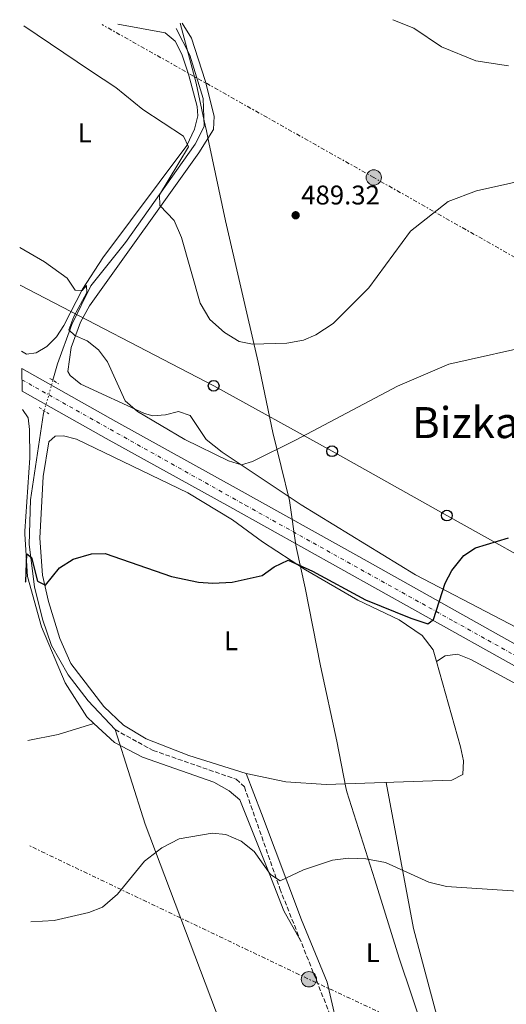
# Model space of a CAD drawing. Units: metres. Extents: x 614234 to 617681, y 4731691 to 4734061.
# Drawn here: x 614234 to 614414, y 4733641 to 4734006 of the extents above; entities that cross this region are included whole.
import ezdxf
from ezdxf.enums import TextEntityAlignment as Align

# ---------------------------------------------------------------- set-up
doc = ezdxf.new("R2010")
doc.units = ezdxf.units.M
doc.header["$MEASUREMENT"] = 0
for name, pattern in [('DGN Style 2', [1.7399219301090239, 1.043953158065414, -0.6959687720436097]), ('DGN Style 3', [2.435890702152634, 1.739921930109024, -0.6959687720436097]), ('DGN Style 4', [2.7856150101045474, 1.391937544087219, -0.6959687720436097, 0.001739921930109024, -0.6959687720436097]), ('DGN Style 5', [1.217945351076317, 0.5219765790327072, -0.6959687720436097]), ('DGN Style 7', [3.4798438602180486, 1.565929737098122, -0.6959687720436097, 0.5219765790327072, -0.6959687720436097])]:
    doc.linetypes.add(name, pattern=pattern)
for name, color, linetype, lineweight in [('Acequia sin especificar', 4, 'Continuous', 0), ('Acequia sin especificar no vista', 4, 'DGN Style 5', 0), ('Barranco lineal', 142, 'DGN Style 3', 13), ('Carretera', 9, 'Continuous', 0), ('Cota de punto acotado terreno', 7, 'Continuous', 0), ('Curva de nivel directora', 30, 'Continuous', 30), ('Curva de nivel intermedia', 30, 'Continuous', 0), ('Eje de carretera', 7, 'DGN Style 4', 0), ('Etiqueta de uso rústico', 92, 'Continuous', 0), ('Límite de Concejo', 7, 'Continuous', 0), ('Línea de asfalto', 7, 'Continuous', 13), ('Línea de cambio de uso (parcela vista)', 92, 'Continuous', 0), ('Línea eléctrica', 6, 'DGN Style 7', 0), ('Línea telefónica', 7, 'Continuous', 0), ('Pontón-alcantarilla (pasos de agua)', 1, 'DGN Style 2', 0), ('Poste telefónico', 7, 'Continuous', 0), ('Poste tendido eléctrico', 7, 'Continuous', 0), ('Punto acotado terreno (símbolo)', 7, 'Continuous', 0), ('Silo', 1, 'Continuous', 0), ('Texto de Área (paraje) menor', 7, 'Continuous', 0), ('Transformador', 7, 'Continuous', 0)]:
    doc.layers.add(name, color=color, linetype=linetype, lineweight=lineweight)
doc.styles.add('Style-Arial', font='arial.ttf')

# ---------------------------------------------------------------- blocks, each defined once
blk = doc.blocks.new('5PATER')
at = {"layer": 'Acequia sin especificar no vista', "linetype": 'Continuous', "lineweight": 0}
h = blk.add_hatch(color=51, dxfattribs=at)
edge = h.paths.add_edge_path()
edge.add_ellipse((0, 0), major_axis=(-0.1095731443231308, -0.1110710700762829), ratio=0.9994222409660317, start_angle=0, end_angle=360)
blk = doc.blocks.new('5PELE')
at = {"layer": 'Transformador', "linetype": 'Continuous', "lineweight": 0}
h = blk.add_hatch(color=9, dxfattribs=at)
edge = h.paths.add_edge_path()
edge.add_arc((-2.000000476837158e-05, 0), 0.2850000000000001, 0, 360)
at = {"layer": 'Transformador', "color": 252, "linetype": 'Continuous', "lineweight": 0}
blk.add_circle((-2.000000476837158e-05, 0), 0.2850000000000001, dxfattribs=at)
blk = doc.blocks.new('5PTT')
at = {"layer": 'Silo', "color": 7, "linetype": 'Continuous', "lineweight": 30}
blk.add_circle((2.382683753967285e-05, 4.306399822235108e-05), 0.1995000005932858, dxfattribs=at)
blk = doc.blocks.new('*U11')
at = {"layer": 'Carretera', "color": 9, "linetype": 'Continuous', "lineweight": 0}
blk.add_polyline3d([(614505.2600000025, 4733716.810000001, 471.4400000000023), (614407.3900000004, 4733771.470000001, 473.8300000000018), (614311.3900000016, 4733825.180000001, 477.4400000000023), (614265.6200000019, 4733850.41, 478.2100000000065), (614234.489999998, 4733868.010000001, 478.3899999999995), (614234.3500000016, 4733876.41, 478.4100000000035), (614269.1900000013, 4733856.720000001, 478.2100000000065), (614314.8700000017, 4733831.449999999, 477.4400000000023), (614359.2600000025, 4733806.750000001, 475.5399999999936), (614410.8999999975, 4733777.720000001, 473.8300000000018), (614450.1600000006, 4733755.660000001, 472.8800000000047)], dxfattribs=at)

msp = doc.modelspace()

# ---------------------------------------------------------------- linework, layer by layer
at = {"layer": 'Acequia sin especificar', "color": 4, "linetype": 'Continuous', "lineweight": 0}
for points in [[(614291.5199999996, 4734002.289999999, 487.6699999999983), (614296.6399999997, 4733992.480000001, 486.7200000000012), (614301.5999999996, 4733976.41, 486.1499999999942), (614301.9800000006, 4733966.01, 485.3899999999995), (614298.6299999999, 4733959.550000001, 484.820000000007), (614272.8499999996, 4733923.050000001, 481.7700000000041), (614259.9500000002, 4733906.980000001, 480.0599999999977), (614252.9400000004, 4733892.74, 478.3500000000058), (614247.6500000004, 4733878.08, 477.3999999999942), (614245.9100000003, 4733872.029999999, 476.8099999999977)], [(614242.6699999999, 4733860.710000001, 476.8099999999977), (614242.4100000003, 4733859.77, 476.4499999999971), (614237.6699999999, 4733827.779999999, 475.3099999999977), (614237.1600000003, 4733811.130000001, 475.1199999999953), (614239.1200000001, 4733795.430000001, 474.7400000000052), (614242.0800000001, 4733783.539999999, 473.7799999999989), (614245.4100000003, 4733773.76, 473.7799999999989), (614251.5499999998, 4733762.91, 473.2100000000065), (614259.0199999996, 4733753.289999999, 472.6399999999995), (614268.9199999999, 4733742.59, 472.070000000007)], [(614268.9199999999, 4733742.59, 472.070000000007), (614280.0199999996, 4733707.51, 469.7899999999936), (614322.8099999996, 4733594.600000001, 467.320000000007), (614351.8300000001, 4733515.100000001, 465.2299999999959), (614356.3899999997, 4733496.640000001, 465.5599999999977)]]:
    msp.add_polyline3d(points, dxfattribs=at)
at = {"layer": 'Acequia sin especificar no vista', "color": 4, "linetype": 'DGN Style 5', "lineweight": 0, "elevation": 476.8099999999977, "flags": 128}
msp.add_lwpolyline([(614245.9100000003, 4733872.029999999), (614242.6699999999, 4733860.710000001)], dxfattribs=at)
at = {"layer": 'Barranco lineal', "color": 142, "linetype": 'DGN Style 3', "lineweight": 13}
msp.add_polyline3d([(614268.9199999999, 4733742.59, 472.070000000007), (614283, 4733734.869999999, 471.6900000000023), (614313.8200000003, 4733724.180000001, 471.3099999999977), (614316.8300000001, 4733721.34, 471.1199999999953), (614329.9400000004, 4733683.67, 468.8399999999965), (614352.5899999999, 4733626.880000001, 467.8899999999995), (614356.6799999997, 4733608.17, 467.6999999999971), (614359.5800000001, 4733592.100000001, 466.5599999999977), (614369.9800000006, 4733527.949999999, 466.179999999993), (614370.5499999998, 4733518.390000001, 465.8000000000029), (614366.1200000001, 4733509.09, 465.8000000000029), (614356.3899999997, 4733496.640000001, 465.5599999999977)], dxfattribs=at)
at = {"layer": 'Curva de nivel directora', "color": 30, "linetype": 'Continuous', "lineweight": 30, "elevation": 475, "flags": 128}
msp.add_lwpolyline([(614235.6599999988, 4733797.170000002), (614235.8299999987, 4733797.430000001), (614236.2199999997, 4733807.76), (614237.999999999, 4733806.390000002), (614240.2599999988, 4733797.560000001), (614243.2000000002, 4733796.09), (614248.3099999998, 4733802.510000002), (614253.3899999983, 4733805.710000002), (614260.2599999993, 4733807.699999999), (614265.2699999983, 4733807.830000001), (614289.8499999985, 4733799.260000002), (614299.7799999993, 4733797.189999999), (614305.0900000002, 4733796.890000002), (614312.2800000008, 4733797.260000001), (614323.440000001, 4733799.740000002), (614327.86, 4733802.869999999), (614333.0399999989, 4733805.320000002), (614342.0499999989, 4733801.32), (614361.7099999995, 4733790.710000002), (614378.4199999997, 4733783.91), (614384.7199999986, 4733781.770000001), (614386.8499999987, 4733783.430000001), (614391.1799999982, 4733796.82), (614393.6900000006, 4733801.520000001), (614398.0999999982, 4733807.08), (614402.4000000011, 4733809.930000001), (614414.6399999986, 4733813.58)], dxfattribs=at)
at = {"layer": 'Curva de nivel intermedia', "color": 30, "linetype": 'Continuous', "lineweight": 0, "flags": 128}
for points, elevation in [([(614235.1800000004, 4734003.310000001), (614259.7699999998, 4733986.67), (614269.2100000011, 4733980.529999998), (614279.1599999998, 4733972.340000001), (614294.2400000006, 4733962.409999999), (614296.1600000006, 4733958.489999999), (614285.3400000001, 4733940.779999999), (614285.5300000003, 4733936.81), (614290.860000001, 4733931.249999999), (614293.5099999997, 4733924.949999998), (614300.4100000019, 4733900.640000001), (614303.9700000003, 4733894.55), (614309.450000001, 4733889.67), (614314.9100000015, 4733886.440000001), (614319.8500000013, 4733885.439999999), (614332.5000000002, 4733885.77), (614338.7200000007, 4733886.9), (614343.3299999996, 4733888.829999999), (614349.6799999998, 4733892.989999999), (614362.9000000008, 4733906.250000001), (614378.3500000006, 4733927.199999998), (614392.26, 4733938.27), (614402.7499999999, 4733942.230000001), (614437.5800000007, 4733949.949999998)], 485.0000000000001), ([(614371.8400000016, 4734005.609999998), (614379.6300000013, 4734002.48), (614389.7800000012, 4733995.499999999), (614402.5000000016, 4733990.34), (614414.660000001, 4733988.480000001)], 490.0000000000001), ([(614233.6100000013, 4733921.239999999), (614242.8000000002, 4733915.940000001), (614251.1799999998, 4733909.890000001), (614254.1000000013, 4733905.41), (614256.8000000013, 4733905.289999999), (614258.3600000015, 4733907.140000001), (614258.5200000001, 4733904.579999999), (614253.6299999997, 4733895.67), (614251.8500000003, 4733890.75), (614253.9800000006, 4733888.640000001), (614258.5700000017, 4733886.65), (614262.7400000002, 4733883.319999999), (614266.1700000013, 4733878.81), (614272.6700000011, 4733864.460000002), (614277.1900000006, 4733860.449999999), (614294.7700000004, 4733850.099999999), (614310.9000000017, 4733842.15), (614315.7400000008, 4733840.730000001), (614319.8200000002, 4733841.939999999), (614335.690000002, 4733849.869999998), (614373.5700000017, 4733869.859999999), (614392.4900000002, 4733878), (614426.76, 4733885.67)], 480), ([(614237.7400000019, 4733671.390000002), (614246.4000000011, 4733671.92), (614259.2100000009, 4733674.779999999), (614264.3300000017, 4733676.82), (614269.780000001, 4733681.560000001), (614279.8700000006, 4733693.859999999), (614286.2099999996, 4733698.800000001), (614292.6600000004, 4733702.16), (614304.8800000001, 4733704.279999999), (614309.9000000004, 4733703.779999999), (614315.5900000011, 4733701.3), (614320.4800000016, 4733697.399999999), (614326.5200000011, 4733688.92), (614330.0199999991, 4733686.619999999), (614338.6700000016, 4733690.59), (614349.4100000015, 4733694.189999999), (614355.3400000016, 4733694.999999999), (614361.8500000003, 4733694.74), (614369.0200000008, 4733693.369999999), (614385.1500000021, 4733686.119999999), (614391.7200000014, 4733684.480000001), (614431.1800000012, 4733681.829999999)], 470)]:
    msp.add_lwpolyline(points, dxfattribs=dict(at, elevation=elevation))
at = {"layer": 'Eje de carretera', "color": 7, "linetype": 'DGN Style 4', "lineweight": 0}
msp.add_polyline3d([(614234.4200000004, 4733872.210000001, 478.3999999999943), (614317.149999999, 4733825.770000001, 477.279999999999), (614394.4299999981, 4733782.689999999, 474.3800000000048), (614524.4599999997, 4733710.2, 471.0399999999936), (614602.1299999978, 4733665.199999999, 469.1699999999983), (614621.8700000012, 4733653.810000001, 468.6499999999943), (614630.3299999969, 4733648.810000001, 468.6600000000035)], dxfattribs=at)
at = {"layer": 'Límite de Concejo', "color": 7, "linetype": 'Continuous', "lineweight": 0}
msp.add_polyline3d([(614383.5, 4733630, 468.58), (614374.120000001, 4733657.970000001, 469.3200000000001), (614365.1000000016, 4733686.970000001, 469.86), (614354.7600000016, 4733719.51, 471.4), (614354.4400000013, 4733721.140000001, 471.49), (614354.4299999997, 4733721.189999999, 471.49), (614351.0799999982, 4733738.279999999, 472.03), (614345, 4733766.17, 472.93), (614339.2800000012, 4733795.08, 473.7), (614336.1700000018, 4733809.680000001, 476.16), (614335.8999999985, 4733810.930000001, 476.38), (614333.6400000006, 4733826.600000001, 478), (614333.5199999996, 4733827.430000001, 478.2), (614327.3500000016, 4733852.65, 480.67), (614321.9200000018, 4733878.77, 484.1), (614315.4600000009, 4733906.529999999, 486.43), (614309.8000000007, 4733931.119999999, 486.78), (614303.6999999993, 4733960.16, 486.99), (614302.7800000012, 4733964.42, 486.5700000000001), (614301.9800000006, 4733968.130000001, 486.25), (614298.9699999989, 4733982.09, 486.39), (614293.0899999999, 4734004.279999999, 488.38)], dxfattribs=at)
at = {"layer": 'Línea de asfalto', "color": 7, "linetype": 'Continuous', "lineweight": 13}
for points in [[(614234.3500000011, 4733876.410000001, 478.4100000000035), (614269.1900000009, 4733856.720000001, 478.2100000000065), (614314.8700000013, 4733831.45, 477.4400000000024), (614359.260000002, 4733806.750000002, 475.5399999999936), (614410.8999999971, 4733777.720000001, 473.8300000000019), (614450.1600000003, 4733755.660000003, 472.8800000000046), (614496.7699999983, 4733729.750000002, 471.729999999996), (614536.6999999996, 4733707.51, 470.7799999999988), (614626.5300000015, 4733657.500000002, 468.6900000000024), (614627.7899999977, 4733657.310000001, 468.6699999999984), (614629.0700000008, 4733657.340000001, 468.6499999999943), (614630.3299999969, 4733657.600000001, 468.6399999999995), (614631.5100000015, 4733658.070000002, 468.6199999999955), (614632.6000000001, 4733658.74, 468.6000000000059), (614633.5599999991, 4733659.58, 468.5899999999965), (614634.3500000002, 4733660.590000001, 468.570000000007), (614634.9600000004, 4733661.710000001, 468.550000000003), (614635.3599999984, 4733662.930000001, 468.529999999999), (614635.5500000005, 4733664.189999999, 468.5200000000041), (614635.5100000004, 4733665.470000003, 468.5)], [(614234.4899999975, 4733868.010000001, 478.3899999999995), (614265.6200000013, 4733850.410000001, 478.2100000000065), (614311.3900000012, 4733825.180000001, 477.4400000000024), (614407.3899999999, 4733771.470000002, 473.8300000000019), (614505.2600000018, 4733716.810000002, 471.4400000000024), (614566.6499999989, 4733679.630000002, 470.0700000000071), (614624.2399999984, 4733647.119999999, 468.4700000000012)]]:
    msp.add_polyline3d(points, dxfattribs=at)
at = {"layer": 'Línea de cambio de uso (parcela vista)', "color": 92, "linetype": 'Continuous', "lineweight": 0, "extrusion": (0.0252754318164694, -0.1277495806742478, 0.9914843403624914), "elevation": -588739.3888449463, "flags": 128}
msp.add_lwpolyline([(1521322.985682205, 4486037.249595), (1521334.372209331, 4486037.249595001), (1521348.236621039, 4486038.708597399)], dxfattribs=at)
at = {"layer": 'Línea de cambio de uso (parcela vista)', "color": 92, "linetype": 'Continuous', "lineweight": 0}
for points in [[(614234.2400000002, 4733882.74, 479.3999999999942), (614236.1699999999, 4733881.710000001, 479.4100000000035), (614239.75, 4733882.189999999, 479.4100000000035), (614243.6100000005, 4733884.58, 479.4100000000035), (614247.2100000001, 4733888.050000001, 479.4100000000035), (614249.9699999997, 4733892.279999999, 479.5800000000018), (614256.8499999996, 4733905.83, 480.8399999999965), (614264.4400000004, 4733917.380000001, 481.5599999999977), (614295.4500000002, 4733958.949999999, 485.0599999999977), (614298.2999999998, 4733965, 485.4900000000052), (614299.5300000003, 4733969.960000001, 485.6199999999953), (614299.3700000001, 4733973.4, 485.679999999993), (614296.1799999997, 4733985.439999999, 486.25), (614293.6399999997, 4733992.869999999, 487.3899999999995), (614291.2300000006, 4733997.66, 487.5800000000018), (614287.5099999999, 4734000.689999999, 487.5800000000018), (614269.9000000004, 4734003.9, 487.179999999993)], [(614293.7599999999, 4734004.300000001, 488.3800000000047), (614297.1799999997, 4733998.77, 488.070000000007), (614302.3499999996, 4733983.130000001, 487.0299999999989), (614305.6699999999, 4733969.859999999, 487.2400000000052), (614305.4100000003, 4733964.930000001, 487.1300000000047), (614299.9800000006, 4733956.230000001, 486.6999999999971), (614259.5, 4733899.630000001, 481.3800000000047), (614256.1200000001, 4733893.529999999, 480.8399999999965), (614252.7300000006, 4733884.100000001, 480.1300000000047), (614251.4600000001, 4733875.26, 479.7200000000012), (614252.2699999996, 4733873.779999999, 479.6999999999971), (614256.2699999996, 4733870.539999999, 479.6499999999942), (614279.8499999996, 4733859.689999999, 480.3800000000047), (614282.8799999999, 4733858.83, 480.4600000000065), (614287.6399999997, 4733859.17, 480.8399999999965), (614292.4299999997, 4733860.470000001, 480.8399999999965), (614296.7599999999, 4733858.99, 480.6499999999942), (614302.6399999997, 4733850.09, 480.7200000000012), (614308.5700000003, 4733845.380000001, 480.5200000000041), (614337.8300000001, 4733825.890000001, 478.179999999993), (614380.1299999999, 4733799.99, 474.8500000000058), (614443.6900000004, 4733766.779999999, 473.1900000000023), (614498.3101000005, 4733733.610099999, 471.7854999999981)], [(614234.5999999996, 4733861.220000001, 477.4600000000065), (614236.79, 4733858.16, 477.2299999999959), (614237.2999999998, 4733853.75, 477.6100000000006), (614237.4000000004, 4733843.289999999, 477.0399999999936), (614235.4699999997, 4733816.16, 475.7100000000065), (614235.4900000002, 4733815.74, 475.6900000000023), (614235.54, 4733815.060000001, 475.6699999999983), (614236.4900000002, 4733799.27, 475.1399999999995), (614241.7300000006, 4733780.630000001, 474.3800000000047), (614250.4800000006, 4733759.92, 474), (614258.5300000003, 4733747.34, 473.1000000000058), (614261.1200000001, 4733744.91, 472.8500000000058)], [(614317.5199999996, 4733726.359999999, 471.8600000000006), (614296.29, 4733732.980000001, 472.1999999999971), (614280.4699999997, 4733739.140000001, 472.5200000000041), (614271.9900000002, 4733744.230000001, 472.7100000000065), (614264.7800000003, 4733751.17, 472.9199999999983), (614252.5700000003, 4733767.140000001, 474.0399999999936), (614248.5199999996, 4733776.289999999, 474.4600000000065), (614244.2800000003, 4733790.02, 474.9499999999971), (614242.0099999999, 4733799.75, 475.2400000000052), (614241.0499999998, 4733813.560000001, 475.7599999999948), (614242.3300000001, 4733836.369999999, 476.9199999999983), (614244.4500000002, 4733849.220000001, 477.0800000000018), (614246.7199999997, 4733851.25, 477.0800000000018), (614249.7999999998, 4733851.430000001, 477.4600000000065), (614254.6500000004, 4733850.210000001, 477.4499999999971), (614295.9000000004, 4733830.350000001, 477.6499999999942), (614312.4100000003, 4733820.289999999, 476.0500000000029), (614323.4699999997, 4733812.180000001, 475.3699999999953), (614339.5099999999, 4733801.84, 473.8500000000058), (614358.8200000003, 4733790.51, 473.6600000000035), (614374.0999999996, 4733783.220000001, 473.0899999999965), (614382.7199999997, 4733777.41, 472.9600000000065), (614386.7699999996, 4733772.199999999, 472.7200000000012), (614388.0102000004, 4733767.800000001, 472.5792999999976)], [(614388.0102000004, 4733767.800000001, 472.5800000000018), (614391.1500000004, 4733769.880000001, 472.7700000000041), (614395.7000000002, 4733770.600000001, 472.8600000000006), (614400.6699999999, 4733768.529999999, 472.75), (614484.5899999999, 4733723.27, 471.5399999999936), (614502.6699999999, 4733713.100000001, 471.0599999999977), (614512.7000000002, 4733703.100000001, 471.0599999999977), (614521.0499999998, 4733697.58, 471.0599999999977), (614542.2999999998, 4733689.02, 471.0599999999977), (614568.4100000003, 4733674.310000001, 469.9199999999983), (614589.8600000005, 4733663.369999999, 469.5399999999936), (614593.5499999998, 4733660.5, 469.3500000000058), (614595.3200000003, 4733658.310000001, 469.1600000000035), (614596.4500000002, 4733654.84, 469.1600000000035)], [(614388.0102000004, 4733767.800000001, 472.5792999999976), (614396.9100000003, 4733736.230000001, 471.570000000007), (614397.9199999999, 4733730.99, 471.570000000007), (614397.7800000003, 4733725.99, 471.570000000007), (614393.5999999996, 4733723.890000001, 471.570000000007), (614347.1299999999, 4733722.27, 471.570000000007), (614332.1799999997, 4733723.26, 471.6999999999971), (614317.5199999996, 4733726.359999999, 471.8600000000006)], [(614261.1200000001, 4733744.91, 472.8500000000058), (614268.7599999999, 4733737.77, 472.1199999999953), (614279.1299999999, 4733732.41, 471.5899999999965), (614305.5099999999, 4733723.100000001, 471.8899999999995), (614311.2300000006, 4733719.890000001, 471.7100000000065), (614315.1100000005, 4733716.600000001, 471.4199999999983), (614326, 4733689.439999999, 469.8099999999977), (614331.4600000001, 4733675.390000001, 469.9100000000035), (614337.5999999996, 4733664.470000001, 468.5200000000041)], [(614317.5199999996, 4733726.359999999, 471.8600000000006), (614323.1500000004, 4733711.470000001, 471.9499999999971), (614338.0199999996, 4733672.16, 469.3899999999995), (614347.4900000002, 4733648.960000001, 469.0899999999965), (614352.5499999998, 4733626.980000001, 467.9499999999971)], [(614400.0267000003, 4733602.148399999, 468.1595999999991), (614395.8300000001, 4733612.92, 468.2700000000041), (614388.1500000004, 4733636.550000001, 468.8099999999977), (614379.4299999997, 4733668.949999999, 469.5800000000018), (614369.3099999996, 4733723.039999999, 471.570000000007)]]:
    msp.add_polyline3d(points, dxfattribs=at)
at = {"layer": 'Línea eléctrica', "color": 6, "linetype": 'DGN Style 7', "lineweight": 0, "extrusion": (-0.4013794333784027, -0.8622054736066319, 0.3090247105711708), "elevation": -4327818.026896966, "flags": 128}
msp.add_lwpolyline([(-1440692.659222594, 1406724.255764919), (-1440824.452652617, 1406724.571204418), (-1440939.0904319, 1406728.314419804)], dxfattribs=at)
at = {"layer": 'Línea eléctrica', "color": 6, "linetype": 'DGN Style 7', "lineweight": 0}
msp.add_polyline3d([(615579.9100000005, 4733258.190000001, 467.6100000000006), (615471.54, 4733319.939999999, 468.679999999993), (615353.6299999999, 4733387.070000002, 469.6100000000006), (615222.010000001, 4733461.569999999, 473.0800000000018), (615087.0199999996, 4733538.02, 479.3500000000058), (614967.6000000006, 4733605.439999999, 479.6100000000006), (614773.910000001, 4733715.980000001, 473.2899999999936), (614644.140000001, 4733788.850000001, 473.8500000000058), (614364.7399999987, 4733947.140000001, 486.3800000000047), (614264.0900000008, 4734003.8, 486.929999999993)], dxfattribs=at)
at = {"layer": 'Línea telefónica', "color": 7, "linetype": 'Continuous', "lineweight": 0}
msp.add_polyline3d([(614233.8399999999, 4733907.290000001, 479.7799999999989), (614305.4499999983, 4733869.970000001, 482.429999999993), (614349.3000000003, 4733845.720000001, 479.179999999993), (614391.8099999991, 4733821.9, 476.1900000000023), (614435.6099999996, 4733797.480000001, 474.3600000000006), (614479.7199999987, 4733772.87, 473.1399999999995), (614523.6499999989, 4733748.430000001, 472.4600000000065), (614536.4785855393, 4733741.328716621, 472.0344000000041), (614568.5599999982, 4733723.57, 470.9700000000012), (614612.2699999993, 4733698.960000002, 469.429999999993), (614644.4299999991, 4733677.970000001, 468.820000000007)], dxfattribs=at)
at = {"layer": 'Pontón-alcantarilla (pasos de agua)', "color": 1, "linetype": 'DGN Style 2', "lineweight": 0, "extrusion": (0.04160051413239477, -0.0262874414576665, 0.9987884498959377), "elevation": -98410.4408973465, "flags": 128}
msp.add_lwpolyline([(4329975.623421088, 2007105.941514374), (4329975.623421088, 2007102.080517093)], dxfattribs=at)
at = {"layer": 'Pontón-alcantarilla (pasos de agua)', "color": 1, "linetype": 'DGN Style 2', "lineweight": 0, "extrusion": (0.03679640920936914, -0.02398881925517956, 0.9990348146186094), "elevation": -90480.10558108441, "flags": 128}
msp.add_lwpolyline([(4301021.957048722, 2068759.142432837), (4301021.957048722, 2068754.816915527)], dxfattribs=at)

# ---------------------------------------------------------------- block references
at = {"layer": 'Carretera', "color": 9, "linetype": 'Continuous', "lineweight": 0}
msp.add_blockref('*U11', (0, 0), dxfattribs=at)
at = {"layer": 'Poste telefónico', "color": 7, "linetype": 'Continuous', "lineweight": 0, "xscale": 10, "yscale": 10, "zscale": 10}
for p in [(614305.4499999983, 4733869.970000001, 482.429999999993), (614349.3000000003, 4733845.720000001, 479.179999999993), (614391.8099999991, 4733821.9, 476.1900000000023)]:
    msp.add_blockref('5PTT', p, dxfattribs=at)
at = {"layer": 'Poste tendido eléctrico', "color": 7, "linetype": 'Continuous', "lineweight": 0, "xscale": 10, "yscale": 10, "zscale": 10}
for p in [(614364.7399999987, 4733947.140000001, 486.3800000000047), (614340.7100000005, 4733650.100000001, 468.3300000000018)]:
    msp.add_blockref('5PELE', p, dxfattribs=at)
at = {"layer": 'Punto acotado terreno (símbolo)', "color": 7, "linetype": 'Continuous', "lineweight": 0, "xscale": 10, "yscale": 10, "zscale": 10}
msp.add_blockref('5PATER', (614335.8099999983, 4733933.150000001, 489.3200000000075), dxfattribs=at)

# ---------------------------------------------------------------- texts
at = {"layer": 'Cota de punto acotado terreno', "color": 7, "linetype": 'Continuous', "lineweight": 0, "style": 'Style-Arial'}
msp.add_text('489.32', height=7.000000000000002, dxfattribs=at).set_placement((614337.8599999985, 4733937.150000001, 489.320000000007))
at = {"layer": 'Etiqueta de uso rústico', "color": 92, "linetype": 'Continuous', "lineweight": 0, "style": 'Style-Arial'}
for p in [(614257.7214203815, 4733963.660010002, 483.4799999999959), (614311.911420379, 4733775.510010001, 473.4700000000012), (614364.411420379, 4733659.930009999, 469.3500000000058)]:
    msp.add_text('L', height=7.000000000000002, dxfattribs=at).set_placement(p, align=Align.MIDDLE_CENTER)
at = {"layer": 'Texto de Área (paraje) menor', "color": 7, "linetype": 'Continuous', "lineweight": 0, "style": 'Style-Arial'}
msp.add_text('Bizkaia', height=11.5, dxfattribs=at).set_placement((614405.2189589136, 4733856.330010001, 478.5299999999989), align=Align.MIDDLE_CENTER)

doc.saveas('drawing.dxf')
